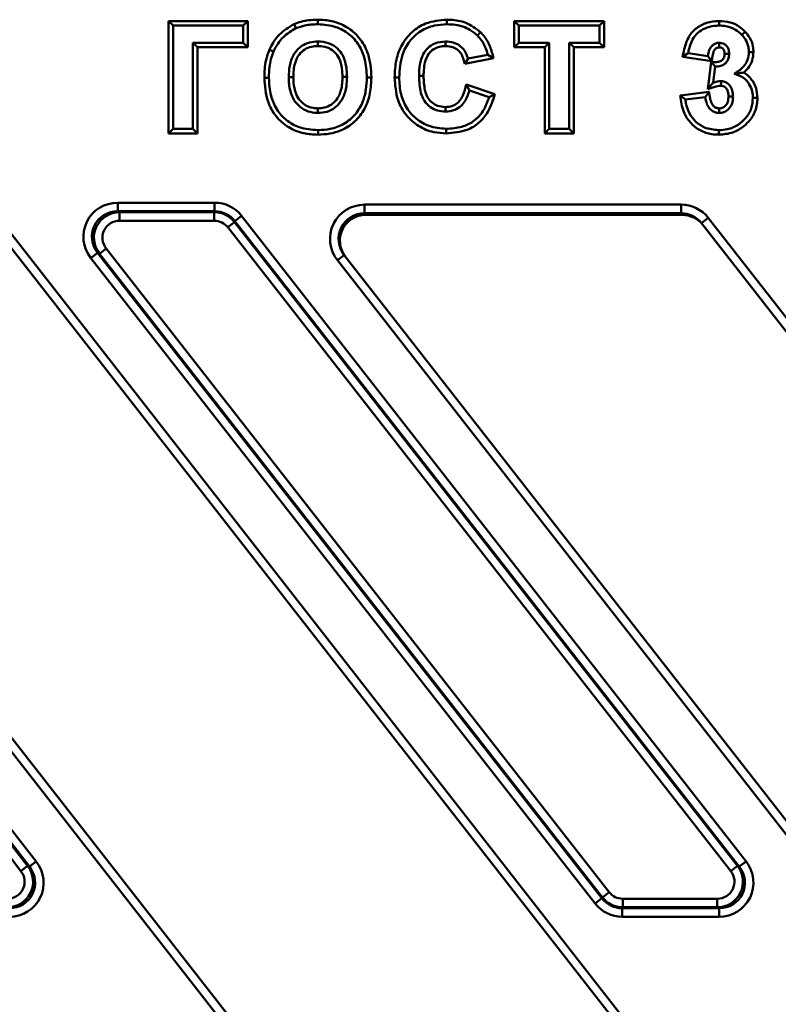
# Model space of a CAD drawing. Units: millimetres. Extents: x 1 to 642, y -29 to 291.
# Drawn here: x 173 to 190, y 188 to 211 of the extents above; entities that cross this region are included whole.
import ezdxf

# ---------------------------------------------------------------- set-up
doc = ezdxf.new("R2010")
doc.units = ezdxf.units.MM

msp = doc.modelspace()

# ---------------------------------------------------------------- linework, layer by layer
at = {"color": 7, "linetype": 'Continuous', "lineweight": 50}
for p, q in [((176.116645, 210.681997), (176.116645, 208.070404)), ((176.116645, 210.681997), (176.222441, 210.576201)), ((177.959007, 210.681997), (176.116645, 210.681997)), ((176.222441, 210.576201), (177.853211, 210.576201)), ((176.222441, 208.176201), (176.222441, 210.576201)), ((177.959007, 210.681997), (177.853211, 210.576201)), ((177.853211, 210.576201), (177.853211, 210.176201)), ((177.959007, 210.070404), (177.959007, 210.681997)), ((179.037312, 210.609801), (179.079461, 210.512739)), ((179.585919, 210.712782), (179.58523, 210.60697)), ((182.588828, 210.712801), (182.588884, 210.60697)), ((184.153568, 210.681997), (184.259365, 210.576201)), ((186.242084, 210.681997), (184.153568, 210.681997)), ((184.153568, 210.681997), (184.153568, 210.070404)), ((184.259365, 210.176201), (184.259365, 210.576201)), ((184.259365, 210.576201), (186.136288, 210.576201)), ((186.242084, 210.681997), (186.136288, 210.576201)), ((186.136288, 210.576201), (186.136288, 210.176201)), ((186.242084, 210.070404), (186.242084, 210.681997)), ((188.912448, 210.682033), (188.912826, 210.576201)), ((183.369551, 210.421109), (183.296576, 210.34447)), ((189.519905, 210.432645), (189.442634, 210.360335)), ((177.853211, 210.176201), (176.68398, 210.176201)), ((176.68398, 210.176201), (176.68398, 208.176201)), ((176.789776, 210.070404), (176.68398, 210.176201)), ((177.959007, 210.070404), (177.853211, 210.176201)), ((179.590975, 210.101138), (179.590999, 210.20697)), ((184.153568, 210.070404), (184.259365, 210.176201)), ((184.967057, 210.176201), (184.259365, 210.176201)), ((184.861261, 210.070404), (184.967057, 210.176201)), ((184.967057, 208.176201), (184.967057, 210.176201)), ((186.136288, 210.176201), (185.428595, 210.176201)), ((185.428595, 210.176201), (185.428595, 208.176201)), ((185.534392, 210.070404), (185.428595, 210.176201)), ((186.242084, 210.070404), (186.136288, 210.176201)), ((176.789776, 208.070404), (176.789776, 210.070404)), ((176.789776, 210.070404), (177.959007, 210.070404)), ((178.46039, 210.014298), (178.557345, 209.971874)), ((183.539365, 209.899277), (183.077826, 209.80697)), ((183.673443, 209.818202), (183.539365, 209.899277)), ((184.153568, 210.070404), (184.861261, 210.070404)), ((184.861261, 210.070404), (184.861261, 208.070404)), ((185.534392, 210.070404), (186.242084, 210.070404)), ((185.534392, 208.070404), (185.534392, 210.070404)), ((188.064454, 209.849842), (188.191672, 209.937739)), ((188.653211, 209.868508), (188.191672, 209.937739)), ((189.712899, 209.96013), (189.607057, 209.960816)), ((183.000501, 209.683613), (183.673443, 209.818202)), ((183.000501, 209.683613), (183.077826, 209.80697)), ((188.064454, 209.849842), (188.743432, 209.747995)), ((188.725525, 209.729779), (188.652542, 209.101319)), ((188.743432, 209.747995), (188.653211, 209.868508)), ((188.725525, 209.729779), (188.819557, 209.622354)), ((188.776288, 209.249758), (188.819557, 209.622354)), ((178.344332, 209.361096), (178.450134, 209.361777)), ((179.01748, 209.377537), (178.911672, 209.377643)), ((180.159711, 209.384273), (180.265518, 209.384374)), ((180.832871, 209.372851), (180.727057, 209.372835)), ((181.372011, 209.370856), (181.477826, 209.370912)), ((183.034459, 209.204739), (183.108595, 209.068508)), ((183.701853, 208.982275), (183.034459, 209.204739)), ((188.652542, 209.101319), (188.776288, 209.249758)), ((183.108595, 209.068508), (183.570134, 208.914662)), ((183.701853, 208.982275), (183.570134, 208.914662)), ((188.681977, 209.032354), (188.012186, 208.950026)), ((188.681977, 209.032354), (188.591672, 208.914662)), ((188.012186, 208.950026), (188.130134, 208.857931)), ((188.130134, 208.857931), (188.591672, 208.914662)), ((189.805188, 208.895598), (189.699365, 208.895431)), ((176.116645, 208.070404), (176.222441, 208.176201)), ((176.116645, 208.070404), (176.789776, 208.070404)), ((176.68398, 208.176201), (176.222441, 208.176201)), ((176.789776, 208.070404), (176.68398, 208.176201)), ((179.591973, 208.039602), (179.591961, 208.145431)), ((182.572291, 208.070387), (182.572538, 208.176201)), ((184.861261, 208.070404), (184.967057, 208.176201)), ((184.861261, 208.070404), (185.534392, 208.070404)), ((185.428595, 208.176201), (184.967057, 208.176201)), ((185.534392, 208.070404), (185.428595, 208.176201)), ((188.906793, 208.039617), (188.906576, 208.145431)), ((174.938961, 206.459127), (174.938961, 206.259888)), ((174.938961, 206.459127), (177.188449, 206.459127)), ((177.188449, 206.459127), (177.188449, 206.259888)), ((174.938961, 206.259888), (174.98109, 206.23934)), ((177.188449, 206.259888), (174.938961, 206.259888)), ((174.98109, 206.040101), (174.98109, 206.23934)), ((174.98109, 206.23934), (177.178427, 206.23934)), ((177.178427, 206.23934), (177.188449, 206.259888)), ((177.178427, 206.040101), (177.178427, 206.23934)), ((180.669605, 206.41316), (188.029911, 206.41316)), ((180.669605, 206.41316), (180.669605, 206.213435)), ((188.029911, 206.41316), (188.029911, 206.213435)), ((161.152197, 206.009615), (172.843467, 191.045472)), ((172.885596, 191.024924), (161.162219, 206.030162)), ((161.319222, 206.152826), (173.042599, 191.147588)), ((172.164797, 206.104592), (198.886289, 171.902642)), ((177.178427, 206.040101), (174.98109, 206.040101)), ((177.492432, 205.886951), (177.649434, 206.009615)), ((177.659456, 206.030162), (177.649434, 206.009615)), ((177.649434, 206.009615), (189.340704, 191.045472)), ((177.816459, 206.152826), (177.659456, 206.030162)), ((189.382833, 191.024924), (177.659456, 206.030162)), ((177.816459, 206.152826), (189.539836, 191.147588)), ((188.029911, 206.213435), (180.669605, 206.213435)), ((180.669605, 206.213435), (180.698695, 206.176201)), ((180.698695, 206.176201), (188.059001, 206.176201)), ((188.059001, 206.176201), (188.029911, 206.213435)), ((188.662034, 206.104592), (188.504431, 205.981459)), ((188.662034, 206.104592), (210.034404, 178.749205)), ((172.686465, 190.922808), (160.995195, 205.886951)), ((198.728687, 171.77951), (172.007195, 205.981459)), ((189.183702, 190.922808), (177.492432, 205.886951)), ((209.876802, 178.626073), (188.504431, 205.981459)), ((174.510082, 205.273632), (174.667085, 205.396296)), ((174.667085, 205.396296), (186.358355, 190.432153)), ((190.265166, 170.917583), (163.543674, 205.119533)), ((163.701276, 205.242666), (190.422768, 171.040716)), ((174.467953, 205.29418), (174.310951, 205.171516)), ((186.034328, 190.166278), (174.310951, 205.171516)), ((174.510082, 205.273632), (174.467953, 205.29418)), ((174.467953, 205.29418), (186.19133, 190.288942)), ((186.201352, 190.309489), (174.510082, 205.273632)), ((180.198513, 205.242666), (180.040911, 205.119533)), ((206.762403, 170.917583), (180.040911, 205.119533)), ((180.198513, 205.242666), (206.920005, 171.040716)), ((172.885596, 191.024924), (173.042599, 191.147588)), ((189.539836, 191.147588), (189.382833, 191.024924)), ((172.843467, 191.045472), (172.686465, 190.922808)), ((172.843467, 191.045472), (172.885596, 191.024924)), ((189.183702, 190.922808), (189.340704, 191.045472)), ((189.340704, 191.045472), (189.382833, 191.024924)), ((186.201352, 190.309489), (186.358355, 190.432153)), ((186.19133, 190.288942), (186.034328, 190.166278)), ((186.19133, 190.288942), (186.201352, 190.309489)), ((186.672359, 190.279003), (188.869697, 190.279003)), ((186.672359, 190.079764), (186.672359, 190.279003)), ((188.869697, 190.079764), (188.869697, 190.279003)), ((186.672359, 190.079764), (186.662338, 190.059216)), ((186.662338, 190.059216), (188.911826, 190.059216)), ((186.662338, 190.059216), (186.662338, 189.859977)), ((188.869697, 190.079764), (186.672359, 190.079764)), ((188.911826, 190.059216), (188.869697, 190.079764)), ((188.911826, 190.059216), (188.911826, 189.859977)), ((188.911826, 189.859977), (186.662338, 189.859977))]:
    msp.add_line(p, q, dxfattribs=at)
at = {"color": 7, "linetype": 'Continuous', "lineweight": 50, "flags": 128}
for points in [[(182.557211, 210.101163), (182.557026, 210.137798), (182.556672, 210.20697)], [(189.03963, 209.920937), (189.048194, 209.920896), (189.086498, 209.920714), (189.145518, 209.920431)], [(182.045177, 209.405944), (181.997561, 209.405973), (181.939365, 209.406008)], [(188.957254, 209.178003), (188.957547, 209.191982), (188.958506, 209.237938), (188.959461, 209.283893)], [(189.131991, 208.924702), (189.145963, 208.924836), (189.191895, 208.925278), (189.237826, 208.92572)], [(179.59103, 208.65127), (179.591023, 208.626875), (179.590999, 208.545431)], [(182.553615, 208.682026), (182.553677, 208.644273), (182.553788, 208.576201)], [(188.917593, 208.651283), (188.917351, 208.633017), (188.916771, 208.589224), (188.916191, 208.545431)]]:
    msp.add_lwpolyline(points, dxfattribs=at)
at = {"color": 7, "linetype": 'Continuous', "lineweight": 50}
msp.add_arc((98.324936, 210.00255), 90.591903, 0.04283449, 0.10982696, dxfattribs=at)
for centre, major_axis, ratio, start_param, end_param in [((174.951468, 205.656071), (0.733215, -0.357613), 0.980660425, 2.03232261, 4.250862697), ((177.185474, 205.656071), (-0.352354, -0.722434), 0.99529586, 2.68966218, 3.593523128), ((174.951468, 205.656071), (0.556933, -0.271634), 0.968296847, 2.03232261, 4.250862697), ((174.987343, 205.638573), (0.54289, -0.264785), 0.993343813, 2.03232261, 4.250862697), ((177.176939, 205.638573), (0.263439, 0.54013), 0.998419632, 5.831254833, 6.735115781), ((177.185474, 205.656071), (0.265093, 0.54352), 0.992191573, 5.831254833, 6.735115781), ((180.671319, 205.612063), (0.493617, -0.631801), 0.997795757, 2.479437815, 4.71238898), ((188.031625, 205.612063), (-0.493617, 0.631801), 0.997795757, 4.71238898, 5.621030469), ((174.987343, 205.638573), (0.366608, -0.178807), 0.980660425, 2.03232261, 4.250862697), ((177.176939, 205.638573), (-0.176177, -0.361217), 0.99529586, 2.68966218, 3.593523128), ((180.671319, 205.612063), (-0.370756, 0.474546), 0.996333264, 5.621030469, 7.853981634), ((180.699981, 205.575377), (0.370213, -0.473851), 0.997795757, 2.479437815, 4.71238898), ((188.031625, 205.612063), (-0.370756, 0.474546), 0.996333264, 4.71238898, 5.621030469), ((188.060287, 205.575377), (-0.370213, 0.473851), 0.997795757, 4.71238898, 5.621030469), ((172.402082, 190.663033), (-0.733215, 0.357613), 0.980660425, 2.03232261, 4.250862697), ((188.899319, 190.663033), (0.733215, -0.357613), 0.980660425, 5.173915263, 7.392455351), ((172.366206, 190.680531), (0.54289, -0.264785), 0.993343813, 5.173915263, 7.392455351), ((172.366206, 190.680531), (-0.366608, 0.178807), 0.980660425, 2.03232261, 4.250862697), ((172.402082, 190.663033), (0.556933, -0.271634), 0.968296847, 5.173915263, 7.392455351), ((188.863443, 190.680531), (0.54289, -0.264785), 0.993343813, 5.173915263, 7.392455351), ((188.863443, 190.680531), (0.366608, -0.178807), 0.980660425, 5.173915263, 7.392455351), ((188.899319, 190.663033), (0.556933, -0.271634), 0.968296847, 5.173915263, 7.392455351), ((186.673847, 190.680531), (-0.176177, -0.361217), 0.99529586, 5.831254833, 6.735115781), ((186.665313, 190.663033), (0.265093, 0.54352), 0.992191573, 2.68966218, 3.593523128), ((186.673847, 190.680531), (0.263439, 0.54013), 0.998419632, 2.68966218, 3.593523128), ((186.665313, 190.663033), (-0.352354, -0.722434), 0.99529586, 5.831254833, 6.735115781)]:
    msp.add_ellipse(centre, major_axis=major_axis, ratio=ratio, start_param=start_param, end_param=end_param, dxfattribs=at)
for points, knots in [([(179.037312, 210.609801), (178.915133, 210.536828), (178.683042, 210.39821), (178.525658, 210.154431), (178.46634, 210.027074), (178.46039, 210.014298)], [0, 0, 0, 0, 0.500024228, 0.94984355, 1, 1, 1, 1]), ([(179.585919, 210.712782), (179.513358, 210.71014), (179.382194, 210.705364), (179.197273, 210.670065), (179.089841, 210.629591), (179.037312, 210.609801)], [0, 0, 0, 0, 0.387534877, 0.700531022, 1, 1, 1, 1]), ([(179.079461, 210.512739), (179.148031, 210.537176), (179.263503, 210.578328), (179.435079, 210.60305), (179.534978, 210.605658), (179.58523, 210.60697)], [0, 0, 0, 0, 0.420815387, 0.708656881, 1, 1, 1, 1]), ([(179.58523, 210.60697), (179.728566, 210.59645), (179.988243, 210.577393), (180.32321, 210.391383), (180.557272, 210.129921), (180.704731, 209.777626), (180.719069, 209.517667), (180.727057, 209.372835)], [0, 0, 0, 0, 0.225001725, 0.407626472, 0.590329287, 0.771757956, 1, 1, 1, 1]), ([(180.832871, 209.372851), (180.828522, 209.470092), (180.819843, 209.664167), (180.745035, 209.981676), (180.569797, 210.300464), (180.272519, 210.558628), (179.92697, 210.695144), (179.693179, 210.707235), (179.585919, 210.712782)], [0, 0, 0, 0, 0.141472472, 0.282351637, 0.471315631, 0.660631613, 0.844302508, 1, 1, 1, 1]), ([(182.588828, 210.712801), (182.418596, 210.697489), (182.12235, 210.670844), (181.762008, 210.436832), (181.525266, 210.139747), (181.391269, 209.769677), (181.3786, 209.507308), (181.372011, 209.370856)], [0, 0, 0, 0, 0.247816967, 0.431265569, 0.614535594, 0.799530064, 1, 1, 1, 1]), ([(181.477826, 209.370912), (181.489155, 209.5496), (181.508023, 209.847197), (181.704603, 210.221811), (181.967532, 210.460875), (182.278955, 210.590061), (182.490586, 210.601607), (182.588884, 210.60697)], [0, 0, 0, 0, 0.283679634, 0.47245673, 0.661795747, 0.842911955, 1, 1, 1, 1]), ([(183.369551, 210.421109), (183.261167, 210.50376), (183.053576, 210.662062), (182.764091, 210.708538), (182.615078, 210.712162), (182.588828, 210.712801)], [0, 0, 0, 0, 0.473699303, 0.907286147, 1, 1, 1, 1]), ([(182.588884, 210.60697), (182.655892, 210.604158), (182.838336, 210.596503), (183.092352, 210.514994), (183.239029, 210.392521), (183.296576, 210.34447)], [0, 0, 0, 0, 0.26075617, 0.709964282, 1, 1, 1, 1]), ([(188.912448, 210.682033), (188.814479, 210.674001), (188.629802, 210.658862), (188.383006, 210.531848), (188.190231, 210.31946), (188.109904, 210.072778), (188.076534, 209.909094), (188.064454, 209.849842)], [0, 0, 0, 0, 0.222575758, 0.41956727, 0.617812198, 0.86165008, 1, 1, 1, 1]), ([(188.191672, 209.937739), (188.217466, 210.045337), (188.258958, 210.218419), (188.411786, 210.414388), (188.59009, 210.522548), (188.763546, 210.571241), (188.874512, 210.574928), (188.912826, 210.576201)], [0, 0, 0, 0, 0.309544262, 0.497931383, 0.685941891, 0.891562058, 1, 1, 1, 1]), ([(189.519905, 210.432645), (189.479571, 210.471074), (189.379654, 210.566271), (189.169609, 210.664364), (188.999853, 210.676027), (188.912448, 210.682033)], [0, 0, 0, 0, 0.247216321, 0.612401158, 1, 1, 1, 1]), ([(188.912826, 210.576201), (188.965519, 210.573726), (189.098333, 210.567491), (189.290249, 210.500989), (189.396101, 210.403286), (189.442634, 210.360335)], [0, 0, 0, 0, 0.2692999285, 0.6787794459, 1, 1, 1, 1]), ([(178.557345, 209.971874), (178.589868, 210.03544), (178.652266, 210.157397), (178.815889, 210.357933), (178.976204, 210.452093), (179.079461, 210.512739)], [0, 0, 0, 0, 0.279257518, 0.535782401, 1, 1, 1, 1]), ([(183.296576, 210.34447), (183.329576, 210.308391), (183.394811, 210.237073), (183.478715, 210.086555), (183.516389, 209.970224), (183.539365, 209.899277)], [0, 0, 0, 0, 0.285412002, 0.564197582, 1, 1, 1, 1]), ([(183.673443, 209.818202), (183.648419, 209.906728), (183.596757, 210.089496), (183.489367, 210.295634), (183.395568, 210.393863), (183.369551, 210.421109)], [0, 0, 0, 0, 0.4043412883, 0.8347832661, 1, 1, 1, 1]), ([(189.442634, 210.360335), (189.471642, 210.325603), (189.541734, 210.241683), (189.599296, 210.100894), (189.604951, 209.998829), (189.607057, 209.960816)], [0, 0, 0, 0, 0.307053078, 0.741917421, 1, 1, 1, 1]), ([(189.712899, 209.96013), (189.710493, 210.004326), (189.704139, 210.121078), (189.639053, 210.288129), (189.556362, 210.388426), (189.519905, 210.432645)], [0, 0, 0, 0, 0.254057283, 0.671127319, 1, 1, 1, 1]), ([(179.590999, 210.20697), (179.525584, 210.203038), (179.394133, 210.195136), (179.241447, 210.125126), (179.137911, 210.043832), (179.070665, 209.971197), (178.987583, 209.843869), (178.922211, 209.641884), (178.915228, 209.466805), (178.911672, 209.377643)], [0, 0, 0, 0, 0.16110961, 0.323747026, 0.4049268, 0.486120557, 0.567346183, 0.779664131, 1, 1, 1, 1]), ([(180.265518, 209.384374), (180.265451, 209.3887), (180.265115, 209.410332), (180.263532, 209.501413), (180.245534, 209.68346), (180.169007, 209.909799), (180.011836, 210.083051), (179.819882, 210.189691), (179.671692, 210.200878), (179.590999, 210.20697)], [0, 0, 0, 0, 0.010792174, 0.053961696, 0.227154014, 0.466684149, 0.633441083, 0.800399328, 1, 1, 1, 1]), ([(182.556672, 210.20697), (182.471114, 210.198961), (182.322103, 210.185014), (182.141948, 210.064958), (182.013189, 209.896104), (181.948432, 209.665492), (181.942441, 209.494039), (181.939365, 209.406008)], [0, 0, 0, 0, 0.2215859797, 0.3859232193, 0.5504709901, 0.769193272, 1, 1, 1, 1]), ([(183.077826, 209.80697), (183.055589, 209.873116), (183.015776, 209.991544), (182.884502, 210.117439), (182.731392, 210.194792), (182.616789, 210.20278), (182.556672, 210.20697)], [0, 0, 0, 0, 0.290145829, 0.519471382, 0.74793271, 1, 1, 1, 1]), ([(188.916672, 210.176201), (188.90222, 210.175516), (188.880533, 210.174488), (188.834446, 210.164276), (188.780972, 210.138385), (188.723298, 210.081902), (188.672221, 209.991952), (188.660498, 209.915828), (188.653211, 209.868508)], [0, 0, 0, 0, 0.096968346, 0.145505895, 0.316560487, 0.487237006, 0.681263164, 1, 1, 1, 1]), ([(189.145518, 209.920431), (189.143019, 209.957815), (189.138798, 210.020939), (189.10093, 210.088233), (189.058433, 210.132773), (189.007493, 210.164996), (188.953957, 210.1746), (188.923964, 210.175887), (188.916672, 210.176201)], [0, 0, 0, 0, 0.287806687, 0.485978389, 0.584099435, 0.766231473, 0.943165394, 1, 1, 1, 1]), ([(178.46039, 210.014298), (178.43223, 209.935772), (178.380176, 209.790613), (178.349495, 209.568971), (178.346037, 209.429745), (178.344332, 209.361096)], [0, 0, 0, 0, 0.373980503, 0.69132485, 1, 1, 1, 1]), ([(178.450134, 209.361777), (178.45263, 209.445858), (178.456946, 209.591217), (178.492431, 209.797075), (178.535572, 209.913243), (178.557345, 209.971874)], [0, 0, 0, 0, 0.404616375, 0.699506784, 1, 1, 1, 1]), ([(179.01748, 209.377537), (179.022429, 209.488877), (179.028753, 209.631171), (179.087713, 209.793252), (179.143044, 209.896884), (179.242665, 210.002391), (179.393563, 210.082414), (179.515768, 210.099315), (179.581298, 210.100903), (179.590975, 210.101138)], [0, 0, 0, 0, 0.316226874, 0.404143908, 0.492119693, 0.651760022, 0.811975656, 0.972235302, 1, 1, 1, 1]), ([(179.590975, 210.101138), (179.594384, 210.101046), (179.615097, 210.100489), (179.702703, 210.09749), (179.842734, 210.064156), (179.990973, 209.958067), (180.102378, 209.796733), (180.152797, 209.596316), (180.157576, 209.449762), (180.159711, 209.384273)], [0, 0, 0, 0, 0.009857862, 0.059902066, 0.253636055, 0.414829171, 0.575997542, 0.810532105, 1, 1, 1, 1]), ([(182.045177, 209.405944), (182.049902, 209.526158), (182.05683, 209.702388), (182.151483, 209.918039), (182.271902, 210.031105), (182.414322, 210.093113), (182.510657, 210.09854), (182.557211, 210.101163)], [0, 0, 0, 0, 0.364799789, 0.534785723, 0.706268205, 0.858052779, 1, 1, 1, 1]), ([(182.557211, 210.101163), (182.615347, 210.096539), (182.717427, 210.088421), (182.845037, 210.013098), (182.932689, 209.912847), (182.973247, 209.795246), (182.992009, 209.718399), (183.000501, 209.683613)], [0, 0, 0, 0, 0.257118706, 0.451473568, 0.645797552, 0.839666115, 1, 1, 1, 1]), ([(189.03963, 209.920937), (189.03837, 209.895251), (189.036197, 209.850992), (189.007322, 209.794405), (188.96865, 209.755517), (188.907989, 209.731402), (188.825922, 209.726246), (188.76135, 209.728518), (188.725525, 209.729779)], [0, 0, 0, 0, 0.176827425, 0.304684892, 0.432882162, 0.549715484, 0.750178126, 1, 1, 1, 1]), ([(188.743432, 209.747995), (188.748525, 209.78706), (188.759286, 209.869605), (188.777188, 209.971846), (188.824629, 210.035856), (188.856859, 210.057567), (188.88769, 210.068796), (188.903983, 210.069605), (188.91632, 210.070251), (188.916813, 210.070277)], [0, 0, 0, 0, 0.295719506, 0.624865905, 0.752039084, 0.88043495, 0.907749338, 0.996314793, 1, 1, 1, 1]), ([(188.819557, 209.622354), (188.865046, 209.623863), (188.940143, 209.626353), (189.036572, 209.671598), (189.097772, 209.736459), (189.139536, 209.821695), (189.143409, 209.88562), (189.145518, 209.920431)], [0, 0, 0, 0, 0.269362093, 0.444680114, 0.620690349, 0.793436867, 1, 1, 1, 1]), ([(188.916813, 210.070277), (188.924318, 210.069913), (188.937458, 210.069275), (188.955482, 210.066601), (188.970325, 210.061423), (188.984463, 210.053642), (189.002817, 210.039073), (189.022418, 210.013786), (189.03381, 209.982078), (189.038593, 209.950554), (189.03925, 209.931811), (189.03963, 209.920937)], [0, 0, 0, 0, 0.102487075, 0.179446012, 0.247587934, 0.315733263, 0.398642652, 0.565877429, 0.744380747, 0.851711139, 1, 1, 1, 1]), ([(189.607057, 209.960816), (189.601081, 209.899507), (189.589087, 209.776453), (189.476355, 209.600702), (189.35177, 209.508093), (189.272265, 209.462459), (189.261865, 209.456489)], [0, 0, 0, 0, 0.284589152, 0.571198704, 0.943906443, 1, 1, 1, 1]), ([(189.485982, 209.482245), (189.521033, 209.515649), (189.604107, 209.594819), (189.694408, 209.759261), (189.706713, 209.892934), (189.712899, 209.96013)], [0, 0, 0, 0, 0.266314206, 0.631188766, 1, 1, 1, 1]), ([(189.485982, 209.482245), (189.469021, 209.480569), (189.428835, 209.476599), (189.359796, 209.46998), (189.294558, 209.460993), (189.261865, 209.456489)], [0, 0, 0, 0, 0.267032398, 0.632683594, 1, 1, 1, 1]), ([(189.261865, 209.456489), (189.338403, 209.430918), (189.480221, 209.383538), (189.621613, 209.221092), (189.690647, 209.054338), (189.696681, 208.944344), (189.699365, 208.895431)], [0, 0, 0, 0, 0.3091063945, 0.5727455942, 0.8100043328, 1, 1, 1, 1]), ([(189.805188, 208.895598), (189.799191, 208.973075), (189.787506, 209.124044), (189.67906, 209.325328), (189.564561, 209.435032), (189.493977, 209.477441), (189.485982, 209.482245)], [0, 0, 0, 0, 0.331293706, 0.645546375, 0.959850228, 1, 1, 1, 1]), ([(178.344332, 209.361096), (178.357826, 209.173005), (178.380687, 208.854351), (178.601407, 208.454648), (178.894448, 208.196434), (179.242685, 208.058356), (179.479881, 208.04562), (179.591973, 208.039602)], [0, 0, 0, 0, 0.273240987, 0.462909079, 0.652954431, 0.835996055, 1, 1, 1, 1]), ([(179.591961, 208.145431), (179.443811, 208.156528), (179.181173, 208.176199), (178.845729, 208.363404), (178.617179, 208.622692), (178.471808, 208.967202), (178.457845, 209.221389), (178.450134, 209.361777)], [0, 0, 0, 0, 0.234297637, 0.415361575, 0.596454411, 0.777120463, 1, 1, 1, 1]), ([(178.911672, 209.377643), (178.913158, 209.323789), (178.917651, 209.16099), (178.973998, 208.925471), (179.1255, 208.715324), (179.30551, 208.591908), (179.470643, 208.548864), (179.565145, 208.546169), (179.590999, 208.545431)], [0, 0, 0, 0, 0.133908497, 0.404801008, 0.585036173, 0.765313654, 0.935794537, 1, 1, 1, 1]), ([(179.59103, 208.65127), (179.553797, 208.652816), (179.456551, 208.656856), (179.307605, 208.711824), (179.167865, 208.827924), (179.059052, 209.011202), (179.021271, 209.204421), (179.018381, 209.336373), (179.01748, 209.377537)], [0, 0, 0, 0, 0.106890075, 0.279181757, 0.444937274, 0.620177804, 0.881509235, 1, 1, 1, 1]), ([(179.590999, 208.545431), (179.659692, 208.55014), (179.762646, 208.557197), (179.920463, 208.620783), (180.031775, 208.701969), (180.120582, 208.805774), (180.202872, 208.946555), (180.257341, 209.144537), (180.263013, 209.310902), (180.265518, 209.384374)], [0, 0, 0, 0, 0.168640465, 0.252750649, 0.417219911, 0.503061435, 0.58888073, 0.818438792, 1, 1, 1, 1]), ([(180.159711, 209.384273), (180.158322, 209.332838), (180.155528, 209.229384), (180.132177, 209.088857), (180.092743, 208.973097), (180.03413, 208.862272), (179.953956, 208.775586), (179.837664, 208.697508), (179.720083, 208.656656), (179.627753, 208.652803), (179.59103, 208.65127)], [0, 0, 0, 0, 0.14706614, 0.295804301, 0.405330606, 0.495398216, 0.652915588, 0.736211591, 0.895081515, 1, 1, 1, 1]), ([(180.727057, 209.372835), (180.722576, 209.278086), (180.713635, 209.089012), (180.640033, 208.790902), (180.474639, 208.503712), (180.205287, 208.276359), (179.894952, 208.160066), (179.685924, 208.14997), (179.591961, 208.145431)], [0, 0, 0, 0, 0.15071356, 0.300752487, 0.484374842, 0.668112186, 0.850808889, 1, 1, 1, 1]), ([(179.591973, 208.039602), (179.683464, 208.044875), (179.865983, 208.055394), (180.164988, 208.139753), (180.456683, 208.330008), (180.69056, 208.635901), (180.815776, 208.998015), (180.827261, 209.249847), (180.832871, 209.372851)], [0, 0, 0, 0, 0.133781751, 0.266885915, 0.44979619, 0.63245831, 0.820477636, 1, 1, 1, 1]), ([(181.372011, 209.370856), (181.384721, 209.191234), (181.406673, 208.880997), (181.622452, 208.487923), (181.915029, 208.226354), (182.250566, 208.088537), (182.475153, 208.075867), (182.572291, 208.070387)], [0, 0, 0, 0, 0.269212848, 0.464976934, 0.660978564, 0.853367626, 1, 1, 1, 1]), ([(182.572538, 208.176201), (182.435875, 208.187486), (182.185498, 208.208161), (181.866149, 208.396705), (181.637993, 208.655392), (181.498398, 208.99359), (181.484963, 209.240007), (181.477826, 209.370912)], [0, 0, 0, 0, 0.223465655, 0.409405148, 0.595015718, 0.784859389, 1, 1, 1, 1]), ([(181.939365, 209.406008), (181.944655, 209.273021), (181.952623, 209.072719), (182.053085, 208.820145), (182.191688, 208.677323), (182.366224, 208.589517), (182.490191, 208.580716), (182.553788, 208.576201)], [0, 0, 0, 0, 0.3389714204, 0.5105494505, 0.6838857904, 0.8378287828, 1, 1, 1, 1]), ([(182.553615, 208.682026), (182.491762, 208.686894), (182.379964, 208.695694), (182.237965, 208.778818), (182.128354, 208.903778), (182.055695, 209.120831), (182.049246, 209.295643), (182.045177, 209.405944)], [0, 0, 0, 0, 0.183076712, 0.330909353, 0.478633094, 0.671036677, 1, 1, 1, 1]), ([(183.034459, 209.204739), (183.014585, 209.119503), (182.983207, 208.984933), (182.88894, 208.817761), (182.771888, 208.725117), (182.653032, 208.685858), (182.581323, 208.683094), (182.553615, 208.682026)], [0, 0, 0, 0, 0.334906481, 0.528748756, 0.724873488, 0.893691626, 1, 1, 1, 1]), ([(188.959461, 209.283893), (188.943832, 209.283394), (188.912563, 209.282397), (188.851072, 209.271225), (188.806166, 209.258335), (188.776288, 209.249758)], [0, 0, 0, 0, 0.250579351, 0.50136079, 1, 1, 1, 1]), ([(189.237826, 208.92572), (189.235202, 208.97338), (189.230529, 209.05828), (189.177482, 209.170443), (189.106337, 209.242654), (189.028385, 209.279021), (188.981276, 209.282351), (188.959461, 209.283893)], [0, 0, 0, 0, 0.281130997, 0.500794698, 0.721055082, 0.870824006, 1, 1, 1, 1]), ([(182.553788, 208.576201), (182.627289, 208.583227), (182.756399, 208.595569), (182.91549, 208.695776), (183.041601, 208.84995), (183.083256, 208.985843), (183.108595, 209.068508)], [0, 0, 0, 0, 0.271120617, 0.476241128, 0.681389062, 1, 1, 1, 1]), ([(182.572291, 208.070387), (182.738474, 208.08378), (183.012915, 208.105898), (183.345388, 208.306216), (183.580305, 208.592496), (183.657171, 208.838989), (183.701853, 208.982275)], [0, 0, 0, 0, 0.311629931, 0.51463873, 0.717859966, 1, 1, 1, 1]), ([(188.652542, 209.101319), (188.676012, 209.10837), (188.728811, 209.124233), (188.828429, 209.157642), (188.908006, 209.170219), (188.957254, 209.178003)], [0, 0, 0, 0, 0.23370198, 0.525760609, 1, 1, 1, 1]), ([(188.917593, 208.651283), (188.890442, 208.654073), (188.838444, 208.659416), (188.778582, 208.706841), (188.727009, 208.780481), (188.698572, 208.893035), (188.687759, 208.983814), (188.681977, 209.032354)], [0, 0, 0, 0, 0.162174958, 0.310596153, 0.444344673, 0.702890495, 1, 1, 1, 1]), ([(188.957254, 209.178003), (188.975528, 209.176683), (189.010546, 209.174152), (189.059845, 209.140192), (189.100418, 209.090303), (189.128223, 209.013985), (189.130604, 208.957565), (189.131991, 208.924702)], [0, 0, 0, 0, 0.157534528, 0.301885862, 0.507953335, 0.71339988, 1, 1, 1, 1]), ([(183.570134, 208.914662), (183.522885, 208.785938), (183.442214, 208.566161), (183.202342, 208.331776), (182.912667, 208.197678), (182.694384, 208.183895), (182.572538, 208.176201)], [0, 0, 0, 0, 0.302057834, 0.515720017, 0.729673035, 1, 1, 1, 1]), ([(188.012186, 208.950026), (188.028579, 208.819687), (188.057198, 208.592141), (188.234343, 208.311483), (188.46348, 208.12775), (188.703016, 208.048382), (188.852453, 208.041954), (188.906793, 208.039617)], [0, 0, 0, 0, 0.274473118, 0.479177587, 0.684025649, 0.885101765, 1, 1, 1, 1]), ([(188.906576, 208.145431), (188.793181, 208.156189), (188.598714, 208.174637), (188.367532, 208.332301), (188.214537, 208.527442), (188.148484, 208.714856), (188.133889, 208.82865), (188.130134, 208.857931)], [0, 0, 0, 0, 0.289610811, 0.496671843, 0.703068884, 0.923593313, 1, 1, 1, 1]), ([(188.591672, 208.914662), (188.600958, 208.859374), (188.616908, 208.764406), (188.686752, 208.644872), (188.778306, 208.57015), (188.862254, 208.547695), (188.906614, 208.545833), (188.916191, 208.545431)], [0, 0, 0, 0, 0.308774828, 0.530381166, 0.753411492, 0.946760401, 1, 1, 1, 1]), ([(189.699365, 208.895431), (189.691895, 208.810714), (189.676896, 208.640619), (189.543406, 208.423866), (189.353004, 208.253144), (189.130298, 208.157874), (188.97267, 208.149107), (188.906576, 208.145431)], [0, 0, 0, 0, 0.20816924, 0.417960078, 0.610487292, 0.836676569, 1, 1, 1, 1]), ([(188.906793, 208.039617), (189.017812, 208.048934), (189.227492, 208.066533), (189.498079, 208.226408), (189.698923, 208.448762), (189.794958, 208.689367), (189.802569, 208.842804), (189.805188, 208.895598)], [0, 0, 0, 0, 0.239928211, 0.453149504, 0.665910472, 0.885048418, 1, 1, 1, 1]), ([(188.916191, 208.545431), (188.952545, 208.548662), (189.025467, 208.555142), (189.116966, 208.613676), (189.188011, 208.696974), (189.231638, 208.804288), (189.235746, 208.884907), (189.237826, 208.92572)], [0, 0, 0, 0, 0.194490985, 0.390133604, 0.566380911, 0.780479763, 1, 1, 1, 1]), ([(189.131991, 208.924702), (189.129729, 208.884043), (189.125943, 208.815971), (189.081468, 208.729975), (189.023596, 208.675866), (188.963918, 208.652906), (188.929097, 208.651687), (188.917593, 208.651283)], [0, 0, 0, 0, 0.31112059, 0.520886623, 0.731201848, 0.911194077, 1, 1, 1, 1])]:
    msp.add_open_spline(points, degree=3, knots=knots, dxfattribs=at)

doc.saveas('drawing.dxf')
